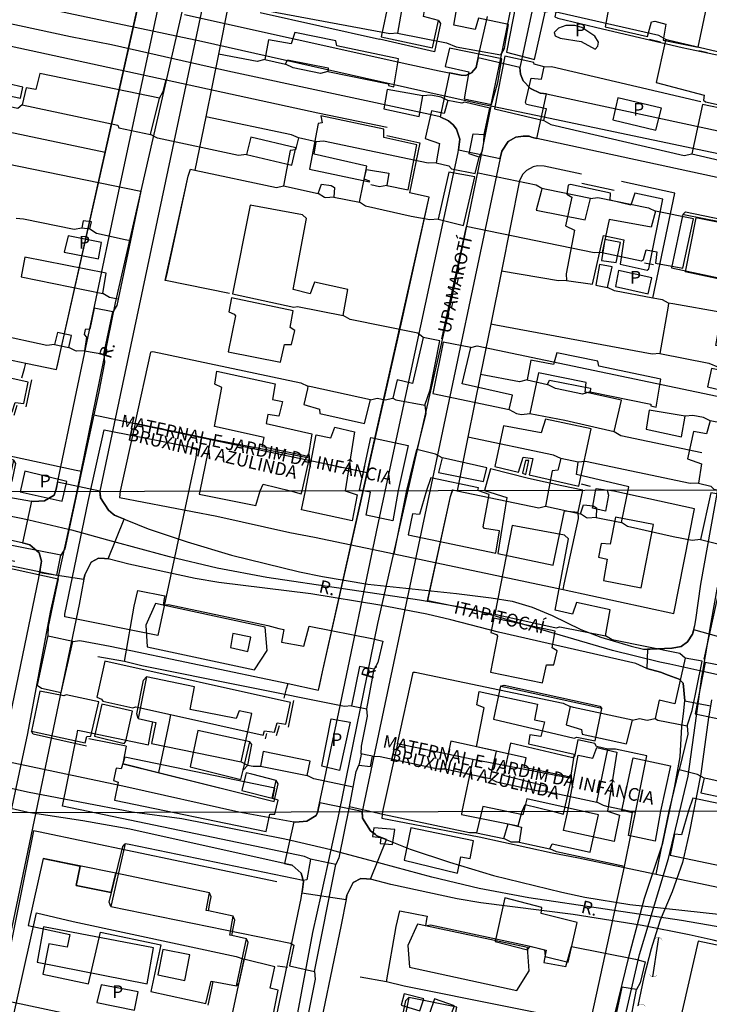
# Model space of a CAD drawing. Extents: x 177345 to 355708, y 1670008 to 3341725.
# Drawn here: x 354413 to 354549, y 3339959 to 3340152 of the extents above; entities that cross this region are included whole.
import ezdxf
from ezdxf.enums import TextEntityAlignment as Align

# ---------------------------------------------------------------- set-up
doc = ezdxf.new("R2010")
doc.units = 0
doc.header["$LTSCALE"] = 5
doc.header["$MEASUREMENT"] = 0
doc.linetypes.add('DASHED2', pattern=[0.375, 0.25, -0.125])
doc.layers.get('0').update_dxf_attribs({"linetype": 'CONTINUOUS'})
for name, color, linetype in [('T-ALINH-PROJ-C', 6, 'CONTINUOUS'), ('T-MFIO-EXI', 7, 'DASHED2'), ('V-BUEIRO', 5, 'CONTINUOUS'), ('V-CRUZAMENTO', 1, 'CONTINUOUS'), ('V-EDIFICACAO', 7, 'CONTINUOUS'), ('V-EDIFICACAO_IDENTIFICADA', 210, 'CONTINUOUS'), ('V-EIXO_DE_LOGRADOURO', 3, 'CONTINUOUS'), ('V-LOTE', 1, 'CONTINUOUS'), ('V-NOME_DOS_LOGRADOUROS', 7, 'CONTINUOUS'), ('V-QUADRA', 21, 'CONTINUOUS'), ('V-TESTADA', 5, 'CONTINUOUS'), ('V-VALETA', 173, 'CONTINUOUS'), ('X-LIMITE_1000', 7, 'CONTINUOUS')]:
    doc.layers.add(name, color=color, linetype=linetype)

# ---------------------------------------------------------------- blocks, each defined once
blk = doc.blocks.new('305')
at = {"color": 0, "linetype": 'ByBlock', "lineweight": -2, "const_width": 0.05}
blk.add_lwpolyline([(0.73, 0.39, 0.60863), (-0.73, 0.38)], format="xyb", dxfattribs=at)
blk = doc.blocks.new('872FIIIP_img_geo')
at = {"layer": 'V-CRUZAMENTO'}
for points in [[(177120.14, 1669978.04), (177118.94, 1669978.15), (177118.88, 1669978.18), (177116.97, 1669979.07), (177115.58, 1669980.58), (177115.03, 1669981.86), (177114.91, 1669983.22), (177106.74, 1669985.06), (177106.32, 1669983.21), (177105.44, 1669982.17), (177104.32, 1669981.64), (177103.37, 1669981.67), (177101.09, 1669982.14), (177099.3, 1669973.53), (177100.91, 1669972.75), (177101.82, 1669971.94), (177102.45, 1669971.12), (177103.11, 1669969.15), (177102.86, 1669967.08), (177111.05, 1669965.35), (177111.06, 1669965.4), (177111.35, 1669966.79), (177112.63, 1669968.67), (177114.12, 1669969.52), (177115.52, 1669969.76), (177116.71, 1669969.71), (177117.16, 1669969.56), (177117.66, 1669969.39), (177118.25, 1669969.26)], [(177088.73, 1669831.98), (177086.85, 1669832.74), (177086.58, 1669832.96), (177085.64, 1669833.73), (177084.07, 1669836.19), (177083.99, 1669837.46), (177075.68, 1669839.21), (177075.39, 1669837.85), (177075.3, 1669837.44), (177074.98, 1669836.68), (177073.14, 1669835.58), (177070.91, 1669835.42), (177070.58, 1669835.48), (177068.78, 1669827.32), (177069.32, 1669827.2), (177070.25, 1669826.99), (177072.04, 1669825.41), (177072.51, 1669823.77), (177072.28, 1669822.2), (177072.18, 1669821.55), (177080.84, 1669820.25), (177080.99, 1669821.08), (177082.26, 1669823.56), (177083.72, 1669824.37), (177084.85, 1669824.29), (177085.61, 1669824.24)]]:
    blk.add_lwpolyline(points, close=True, dxfattribs=at)
blk.add_lwpolyline([(177206.46, 1669808.61), (177200.35, 1669810.34), (177200.1, 1669809.45), (177199.11, 1669807.96), (177197.92, 1669807.06), (177196.14, 1669806.71), (177196.09, 1669806.7), (177191.82, 1669806.5), (177191.28, 1669806.51), (177191.19, 1669802.71), (177193.87, 1669802.01), (177195.36, 1669801.46), (177197.49, 1669800.66), (177198.27, 1669799.85), (177198.62, 1669796.4), (177203.66, 1669795.46)], dxfattribs=at)
at = {"layer": 'V-EDIFICACAO'}
for points in [[(177134.43, 1670000.68), (177134.33, 1670000.23), (177133.33, 1669995.48), (177132.41, 1669995.39), (177131.61, 1669991.13), (177139.92, 1669989.25), (177140.67, 1669992.12), (177141.34, 1669992.28), (177143.5, 1669991.66), (177142.98, 1669988.57), (177149.86, 1669987.14), (177151.91, 1669997.11), (177148.28, 1669997.91), (177147.07, 1669996.35), (177140.93, 1669997.67), (177140.21, 1669999.53), (177135.11, 1670000.54), (177134.43, 1670000.68)], [(177089.24, 1669996.24), (177087.7, 1669989.19), (177097.8, 1669987.07), (177098.95, 1669992.39), (177096.04, 1669993.15), (177096.29, 1669994.71), (177089.24, 1669996.24)], [(177020.85, 1669982.01), (177020.03, 1669978.91), (177018.12, 1669979.19), (177017.35, 1669975.9), (177036.09, 1669971.9), (177036.33, 1669971.4), (177042.51, 1669970.09), (177044.25, 1669977.15), (177020.85, 1669982.01)], [(177014.7, 1669979.97), (177014.22, 1669977.74), (177017, 1669977.19), (177017.5, 1669979.35), (177014.7, 1669979.97)], [(177075.92, 1669973.72), (177076.17, 1669972.37), (177075.39, 1669972.25), (177073.68, 1669963.3), (177085.42, 1669960.78), (177085.48, 1669960.93), (177084.4, 1669961.29), (177084.86, 1669963.23), (177089.2, 1669962.52), (177088.85, 1669960.05), (177093.03, 1669959.21), (177094.68, 1669968.06), (177088.24, 1669969.48), (177088.26, 1669971.13), (177075.92, 1669973.72)], [(177062.19, 1669969.53), (177061.31, 1669966.12), (177070.21, 1669964.07), (177071.02, 1669967.47), (177062.19, 1669969.53)], [(177124.85, 1669960.29), (177124.35, 1669960.13), (177124.13, 1669958.39), (177125.08, 1669957.78), (177123.87, 1669952.17), (177125.63, 1669951.36), (177124, 1669942.81), (177124.01, 1669941.49), (177129.14, 1669940.75), (177131.31, 1669950.31), (177135.28, 1669949.41), (177134.56, 1669944.66), (177139.87, 1669943.5), (177140.15, 1669943.75), (177142.9, 1669957.38), (177137.41, 1669958.59), (177136.62, 1669956.24), (177132.58, 1669957.19), (177132.66, 1669958.55), (177124.85, 1669960.29)], [(177146.84, 1669954.4), (177146.79, 1669954.14), (177144.63, 1669943.95), (177155.04, 1669941.74), (177157.39, 1669952.29), (177147.36, 1669954.3), (177146.84, 1669954.4)], [(177029.33, 1669953.18), (177029.05, 1669951.8), (177030.65, 1669951.61), (177030.94, 1669952.96), (177029.33, 1669953.18)], [(177032.89, 1669948.93), (177026.38, 1669950.24), (177025.6, 1669947.02), (177032.29, 1669945.71), (177032.89, 1669948.93)], [(177131.56, 1669949.5), (177130.91, 1669945.39), (177133.78, 1669944.98), (177134.61, 1669948.93), (177131.56, 1669949.5)], [(177017.9, 1669946.02), (177017.13, 1669942.19), (177033.18, 1669938.96), (177033.84, 1669942.89), (177017.9, 1669946.02)], [(177130.53, 1669944.61), (177129.76, 1669940.59), (177132.09, 1669940.11), (177132.98, 1669944.17), (177130.53, 1669944.61)], [(177134.2, 1669943.45), (177133.67, 1669940.27), (177140.07, 1669938.86), (177140.74, 1669941.98), (177134.2, 1669943.45)], [(177144.06, 1669937.03), (177143.96, 1669936.48), (177142.3, 1669927.18), (177151.91, 1669925.26), (177153.82, 1669924.5), (177162.58, 1669922.92), (177163.27, 1669924.19), (177164.04, 1669928.88), (177158.17, 1669930.1), (177157.54, 1669927.9), (177153.31, 1669928.76), (177154.48, 1669935.2), (177144.86, 1669936.89), (177144.06, 1669937.03)], [(177031.49, 1669936.07), (177030.65, 1669931.93), (177029.73, 1669931.91), (177029.51, 1669930.87), (177029.98, 1669930.4), (177029.57, 1669927.67), (177033.37, 1669927.04), (177035.1, 1669935.37), (177031.49, 1669936.07)], [(177024.28, 1669931.32), (177023.72, 1669928.95), (177026.51, 1669928.36), (177027.04, 1669930.7), (177024.28, 1669931.32)], [(177165.46, 1669932.75), (177163.67, 1669923.45), (177169.15, 1669922.01), (177171.21, 1669931.28), (177165.46, 1669932.75)], [(177130.4, 1669924.7), (177130.18, 1669925.68), (177122.15, 1669927.28), (177121.49, 1669925.05), (177117.04, 1669925.88), (177116.32, 1669922.01), (177120.32, 1669921.08), (177120.74, 1669921.93), (177128.72, 1669920.4), (177128.67, 1669919.64), (177140.55, 1669917.26), (177140.55, 1669916.92), (177141.61, 1669916.68), (177142.51, 1669922.16), (177130.4, 1669924.7)], [(177178.44, 1669928.24), (177177.06, 1669928.65), (177175.26, 1669928.65), (177173.84, 1669928.14), (177173, 1669927.32), (177173.21, 1669926.65), (177174.2, 1669926.21), (177178.27, 1669925.52), (177181.03, 1669924), (177181.59, 1669924.61), (177181.66, 1669925.4), (177180.99, 1669926.6), (177178.44, 1669928.24)], [(177194.87, 1669925.9), (177194.77, 1669925.47), (177192.98, 1669917.47), (177202.43, 1669915), (177202.28, 1669914.01), (177202.66, 1669913.69), (177209.81, 1669912.12), (177211.99, 1669921.9), (177195.52, 1669925.75), (177194.87, 1669925.9)], [(177152.48, 1669924.21), (177151.67, 1669920.64), (177156.3, 1669919.57), (177155.39, 1669914.27), (177160.75, 1669913.21), (177161.99, 1669917.5), (177162.75, 1669922.12), (177152.48, 1669924.21)], [(177169, 1669921.43), (177163.32, 1669922.66), (177161.3, 1669912.32), (177171.01, 1669910.08), (177171.51, 1669912.37), (177167.57, 1669913.21), (177167.38, 1669913.58), (177168.47, 1669918.38), (177170.49, 1669918.17), (177171.05, 1669920.55), (177169.06, 1669921.11), (177169, 1669921.43)], [(177140.25, 1669916.1), (177139.64, 1669912.35), (177146.57, 1669910.84), (177147.27, 1669914.9), (177140.25, 1669916.1)], [(177154.88, 1669913.47), (177152.19, 1669913.97), (177151.47, 1669911.42), (177148.96, 1669911.92), (177147.74, 1669906.53), (177150.51, 1669905.58), (177149.88, 1669901.79), (177152.35, 1669901.21), (177152.9, 1669900.61), (177157.52, 1669899.71), (177158.28, 1669902.86), (177156.33, 1669903.52), (177157.11, 1669907.43), (177159.31, 1669907.34), (177160.39, 1669912.49), (177155.4, 1669913.65), (177154.88, 1669913.47)], [(177185.5, 1669914.52), (177184.48, 1669910.16), (177192.93, 1669908.17), (177194.06, 1669912.47), (177185.5, 1669914.52)], [(177202.05, 1669913.16), (177199.97, 1669903.53), (177209.87, 1669901.22), (177212.15, 1669911.12), (177202.05, 1669913.16)], [(177125.99, 1669903.47), (177126.33, 1669905.87), (177122.92, 1669906.64), (177122.33, 1669904.32), (177121.25, 1669904.21), (177119.95, 1669897.29), (177126.77, 1669895.75), (177127.4, 1669897.56), (177129.27, 1669897.34), (177129.94, 1669896.94), (177129.85, 1669895.05), (177134.83, 1669894.05), (177136.28, 1669901.09), (177125.99, 1669903.47)], [(177017.86, 1669904.16), (177016.94, 1669900.11), (177025.22, 1669898.26), (177026.14, 1669902.08), (177017.86, 1669904.16)], [(177152.34, 1669899.92), (177150.3, 1669890.72), (177155.24, 1669889.48), (177157.45, 1669899.05), (177152.34, 1669899.92)], [(177170.59, 1669896.73), (177170.44, 1669896.16), (177169.46, 1669892.49), (177179.05, 1669890.6), (177180.1, 1669894.79), (177171.48, 1669896.55), (177170.59, 1669896.73)], [(177113.41, 1669893.48), (177109.99, 1669876.11), (177121.99, 1669873.48), (177122.71, 1669873.63), (177131.67, 1669871.88), (177132.59, 1669876.99), (177126, 1669878.41), (177125.21, 1669876.14), (177121.83, 1669876.94), (177124.44, 1669890.86), (177123.66, 1669891.61), (177113.41, 1669893.48)], [(177012.62, 1669890.08), (177012.67, 1669891.45), (177010.15, 1669891.82), (177009.26, 1669886.82), (177024.16, 1669883.75), (177024.92, 1669887.68), (177012.62, 1669890.08)], [(177183.76, 1669890.68), (177182.39, 1669884.2), (177190.11, 1669882.6), (177190.53, 1669882.81), (177191.06, 1669884.74), (177193.12, 1669884.32), (177192.84, 1669882.12), (177198.2, 1669881.16), (177200.34, 1669890.82), (177192.88, 1669892.31), (177192.03, 1669889.19), (177183.76, 1669890.68)], [(177109.77, 1669875.33), (177109.22, 1669872.56), (177110.3, 1669872.16), (177110.52, 1669871.79), (177109.13, 1669864.76), (177119.35, 1669862.71), (177120.13, 1669866.21), (177121.55, 1669866.22), (177122.2, 1669868.93), (177121.25, 1669869.53), (177121.82, 1669872.8), (177109.77, 1669875.33)], [(177022.38, 1669871.84), (177022.35, 1669871.69), (177020.3, 1669862.22), (177021.17, 1669861.61), (177025.02, 1669860.78), (177027.29, 1669870.78), (177023.07, 1669871.69), (177022.38, 1669871.84)], [(177058.66, 1669872.36), (177058.17, 1669869.62), (177061.57, 1669868.84), (177062.19, 1669871.61), (177058.66, 1669872.36)], [(177145.25, 1669858.58), (177142.23, 1669859.26), (177141.4, 1669855.7), (177141.96, 1669855.35), (177147.66, 1669854.28), (177148.69, 1669857.28), (177150.61, 1669866.91), (177147.31, 1669867.54), (177145.25, 1669858.58)], [(177046.45, 1669856.47), (177064.56, 1669852.43), (177064.88, 1669853.26), (177066.79, 1669852.99), (177067.35, 1669854.82), (177069.06, 1669854.61), (177069.94, 1669858.84), (177033.58, 1669866.91), (177031.96, 1669859.88), (177032.92, 1669859.49), (177033.16, 1669859.09), (177039.04, 1669857.78), (177039.64, 1669857.99)], [(177151.22, 1669866.64), (177149.24, 1669856.61), (177164.17, 1669853.49), (177164.81, 1669856.29), (177154.99, 1669858.49), (177156.65, 1669865.6), (177151.22, 1669866.64)], [(177020.84, 1669861.07), (177019.18, 1669853.21), (177029.69, 1669850.91), (177030.05, 1669852.14), (177030.8, 1669852.24), (177032.41, 1669858.95), (177026.01, 1669860.33), (177025.55, 1669860.11), (177020.84, 1669861.07)], [(177115.76, 1669846.12), (177116.15, 1669847.97), (177106.43, 1669850.15), (177107.88, 1669857.79), (177106.47, 1669858.39), (177106.91, 1669860.97), (177118.35, 1669858.52), (177117.79, 1669855.44), (177119.73, 1669855.02), (177119.03, 1669852.15), (177116.87, 1669852.48), (177116.59, 1669850.73), (177125.54, 1669848.71), (177124.8, 1669844.24), (177115.76, 1669846.12)], [(177169.9, 1669860.65), (177168.22, 1669852.66), (177175.07, 1669851.4), (177184.73, 1669849.12), (177186.18, 1669855.3), (177179.06, 1669856.88), (177179.27, 1669858.76), (177169.9, 1669860.65)], [(177032.96, 1669858.52), (177031.52, 1669852.21), (177037.37, 1669850.8), (177037.69, 1669851.25), (177038.97, 1669857.16), (177032.96, 1669858.52)], [(177124.75, 1669858.02), (177124.63, 1669857.49), (177123.97, 1669854.45), (177126.99, 1669853.54), (177127.1, 1669852.66), (177135.83, 1669850.74), (177136.98, 1669855.37), (177125.38, 1669857.88), (177124.75, 1669858.02)], [(177060.66, 1669845.55), (177062, 1669851.13), (177051.77, 1669853.35), (177050.27, 1669846.26), (177060.24, 1669843.77)], [(177132.06, 1669837.56), (177134.42, 1669836.75), (177133.4, 1669831.64), (177123.46, 1669833.79), (177124.28, 1669837.54), (177126.33, 1669848.49), (177129.23, 1669847.94), (177130.01, 1669850), (177133.9, 1669849.11), (177132.06, 1669837.56)], [(177163.09, 1669850.28), (177161.36, 1669842.3), (177166.01, 1669841.21), (177166.93, 1669844.11), (177168.8, 1669843.87), (177168.1, 1669840.69), (177177.83, 1669838.45), (177180.25, 1669849.68), (177171.32, 1669851.57), (177170.47, 1669848.89), (177163.09, 1669850.28)], [(177134.88, 1669837.65), (177137.08, 1669848.01), (177144.41, 1669846.43), (177142.44, 1669837.58), (177141.4, 1669831.68), (177136.18, 1669832.77), (177137, 1669837.26), (177136.67, 1669837.31), (177134.88, 1669837.65)], [(177061.24, 1669845.06), (177061.11, 1669844.55), (177060.41, 1669841.57), (177066.38, 1669840.12), (177067.12, 1669843.56), (177062.36, 1669844.81), (177061.24, 1669845.06)], [(177151.03, 1669844.01), (177150.9, 1669843.46), (177150.36, 1669841.11), (177159.15, 1669839.33), (177159.79, 1669842.03), (177151.73, 1669843.85), (177151.03, 1669844.01)], [(177167.36, 1669843.5), (177166.8, 1669841.02), (177167.44, 1669840.75), (177168.03, 1669843.46), (177167.36, 1669843.5)], [(177159.38, 1669837.61), (177163.71, 1669836.22), (177161.93, 1669825.28), (177172.81, 1669822.96), (177175.06, 1669833.63), (177177.73, 1669833.38), (177178.59, 1669837.65), (177174.5, 1669838.49), (177167.95, 1669839.94), (177160.53, 1669841.87), (177159.38, 1669837.61)], [(177158.05, 1669837.61), (177158.16, 1669838.14), (177148.82, 1669840.08), (177147.98, 1669837.59), (177146.61, 1669832.91), (177145.22, 1669833.03), (177144.37, 1669828.93), (177161.54, 1669825.33), (177162.26, 1669829.72), (177159.34, 1669830.17), (177159.12, 1669830.45), (177160.27, 1669836.8), (177159.36, 1669837.12), (177158.05, 1669837.61)], [(177183.4, 1669837.68), (177183.68, 1669836.66), (177183.06, 1669833.58), (177180.53, 1669834.17), (177181.11, 1669837.47), (177181.23, 1669838.01), (177182.7, 1669837.79), (177183.4, 1669837.68)], [(177185.01, 1669832.37), (177183.99, 1669827.12), (177182.22, 1669827.19), (177181.71, 1669824.52), (177183.41, 1669824.15), (177182.65, 1669819.98), (177190.04, 1669818.53), (177192.49, 1669830.95), (177185.01, 1669832.37)], [(177021.47, 1669828.28), (177018.51, 1669815.16), (177026.69, 1669813.38), (177026.17, 1669810.94), (177022.61, 1669811.56), (177021.4, 1669805.61), (177030.37, 1669803.75), (177032.72, 1669813.87), (177044.55, 1669811.35), (177042.6, 1669802.22), (177053.38, 1669799.86), (177054.43, 1669804.26), (177054.81, 1669804.19), (177059.34, 1669803.37), (177061.31, 1669812.52), (177058.44, 1669813.19), (177058.05, 1669813.28), (177058.73, 1669816.98), (177053.85, 1669818.02), (177053.45, 1669818.11), (177054.05, 1669821.55), (177035.71, 1669825.38)], [(177028.7, 1669826.78), (177027.94, 1669822.98), (177034.78, 1669821.63), (177034.81, 1669821.62), (177035.71, 1669825.38), (177034.78, 1669821.63), (177034.77, 1669821.6), (177027.94, 1669822.98), (177028.73, 1669826.77), (177028.7, 1669826.78), (177028.7, 1669826.79), (177021.47, 1669828.28)], [(177096.4, 1669815.11), (177094.85, 1669815.45), (177092.95, 1669811.21), (177093.25, 1669807), (177114.3, 1669802.46), (177116.73, 1669806.25), (177116.39, 1669810.83)], [(177032.83, 1669803.56), (177032.01, 1669800.06), (177039.35, 1669798.55), (177040.07, 1669802.14), (177032.83, 1669803.56)], [(177134.86, 1669803.11), (177133.28, 1669795.43), (177136.27, 1669794.82), (177137.75, 1669802.63), (177134.86, 1669803.11)], [(177094.34, 1669792.28), (177094.94, 1669792.14), (177094.11, 1669788.08), (177111.67, 1669784.44), (177113.75, 1669793.95), (177111.24, 1669794.43), (177110.66, 1669792.95), (177101.69, 1669794.73), (177102.52, 1669799.14), (177093.13, 1669801.08), (177091.5, 1669792.93)], [(177162.48, 1669799.25), (177162.36, 1669798.71), (177161.1, 1669792.79), (177176.95, 1669789.07), (177177.42, 1669789.32), (177181.06, 1669788.57), (177182.35, 1669794.89), (177163.21, 1669799.09), (177162.48, 1669799.25)], [(177127.47, 1669783.58), (177129.33, 1669792.87), (177133.03, 1669792.21), (177130.92, 1669782.78), (177127.47, 1669783.58)], [(177152.76, 1669788.51), (177151.59, 1669783.08), (177160.46, 1669781.19), (177161.71, 1669786.57), (177152.76, 1669788.51)], [(177164.44, 1669788.12), (177163.08, 1669781.86), (177171.47, 1669779.71), (177171.32, 1669778.71), (177181.39, 1669776.54), (177183.54, 1669786.96), (177181.3, 1669787.49), (177181, 1669788.08), (177177.67, 1669788.76), (177176.96, 1669785.49), (177176.67, 1669785.27), (177164.44, 1669788.12)], [(177115.94, 1669786.46), (177115.47, 1669783.61), (177124.61, 1669781.79), (177125.2, 1669784.56), (177115.94, 1669786.46)], [(177088.86, 1669785.35), (177088.11, 1669783.1), (177087.16, 1669783.25), (177086.67, 1669780.81), (177087.54, 1669780.47), (177086.84, 1669776.96), (177116.53, 1669770.84), (177117.25, 1669774.24), (177118.25, 1669774.2), (177118.9, 1669776.96), (177117.88, 1669777.31), (177118.25, 1669779.28), (177088.86, 1669785.35)], [(177135.2, 1669786.01), (177135.1, 1669785.54), (177134.73, 1669783.8), (177136.99, 1669783.57), (177137.41, 1669785.54), (177136.03, 1669785.83), (177135.2, 1669786.01)], [(177167.62, 1669777.21), (177166.83, 1669774.11), (177159, 1669775.72), (177157.8, 1669770.57), (177163.16, 1669769.42), (177164.01, 1669772.3), (177166.61, 1669771.64), (177166.17, 1669768.73), (177172.14, 1669767.41), (177172.64, 1669768.38), (177180.04, 1669766.77), (177181.69, 1669774.11), (177167.62, 1669777.21)], [(177137.66, 1669771.53), (177137.43, 1669769.82), (177139, 1669769.62), (177138.93, 1669768.48), (177141.33, 1669768.3), (177141.76, 1669771.18), (177137.66, 1669771.53)], [(177144.88, 1669771.55), (177143.6, 1669765.18), (177154.06, 1669762.68), (177154.73, 1669765.86), (177156.51, 1669765.55), (177157.19, 1669768.97), (177144.88, 1669771.55)], [(177088.94, 1669768.43), (177088.82, 1669767.89), (177086.13, 1669756.14), (177121.3, 1669748.94), (177121.97, 1669748.58), (177121.1, 1669744.52), (177126.05, 1669743.41), (177130.2, 1669764.33), (177125.28, 1669765.4), (177124.53, 1669761.38), (177123.83, 1669761.23), (177089.68, 1669768.28), (177088.94, 1669768.43)], [(177163.31, 1669757.8), (177161.42, 1669749.26), (177167.78, 1669747.67), (177168.3, 1669748.36), (177171.08, 1669747.66), (177171.23, 1669746.35), (177175.77, 1669745.24), (177177.52, 1669752.98), (177170.45, 1669754.79), (177170.59, 1669755.92), (177163.31, 1669757.8)], [(177143.6, 1669739.04), (177143, 1669736.81), (177146.68, 1669735.7), (177147.43, 1669738.05), (177143.6, 1669739.04)], [(177149.53, 1669738.04), (177148.6, 1669735.2), (177152.35, 1669733.86), (177153.47, 1669736.68), (177149.53, 1669738.04)]]:
    blk.add_lwpolyline(points, close=True, dxfattribs=at)
at = {"layer": 'V-EDIFICACAO_IDENTIFICADA'}
for points in [[(177114.54, 1669834.69), (177115.36, 1669837.52), (177115.36, 1669837.52), (177115.96, 1669838.85), (177121.31, 1669837.54), (177121.31, 1669837.54), (177123.42, 1669836.93), (177123.6, 1669837.55), (177123.6, 1669837.55), (177125.02, 1669843.93), (177105.68, 1669847.65), (177105.68, 1669847.65), (177103.55, 1669837.5), (177103.55, 1669837.5), (177103.43, 1669836.88), (177114.54, 1669834.69)], [(177093.24, 1669741.01), (177094.45, 1669748.04), (177072.93, 1669752.14), (177071.67, 1669745.24), (177093.24, 1669741.01)], [(177100.6, 1669741.67), (177101.63, 1669746.64), (177096.31, 1669747.72), (177095.34, 1669742.73), (177095.34, 1669742.73), (177100.6, 1669741.67)], [(177107.98, 1669725.26), (177115.79, 1669723.93), (177118.92, 1669739.75), (177117.36, 1669740.11), (177118.27, 1669744.33), (177112.16, 1669745.79), (177109.11, 1669731.5), (177107.98, 1669725.26)]]:
    blk.add_lwpolyline(points, close=True, dxfattribs=at)
at = {"layer": 'V-EIXO_DE_LOGRADOURO'}
for points in [[(177109.23, 1669975.59), (177111.16, 1669985.02), (177124.4, 1670049.86), (177133.08, 1670086.91), (177138.5, 1670112.93), (177140.4, 1670122.07)], [(177109.23, 1669975.59), (177107.28, 1669976), (177098.13, 1669978.05), (177052.49, 1669988.3), (176993.29, 1670000.81), (176984.26, 1670002.72)], [(177109.23, 1669975.59), (177107.3, 1669966.17), (177101.71, 1669938.78), (177086.98, 1669874.33), (177079.48, 1669837.47), (177079.41, 1669837.17), (177077.82, 1669829.96)], [(177233.23, 1669948.91), (177225.44, 1669950.59), (177219.68, 1669951.83), (177164, 1669964.13), (177118, 1669973.76), (177109.23, 1669975.59)], [(177202.15, 1669802.14), (177203.8, 1669811.74), (177204.93, 1669818.28), (177209.29, 1669837.72), (177230.65, 1669936.72), (177231.7, 1669941.67), (177233.23, 1669948.91)], [(177077.82, 1669829.96), (177070.02, 1669831.78), (177068.54, 1669832.13), (177048.62, 1669836.02), (177038.91, 1669837.38), (177018.41, 1669841.25), (176974.37, 1669851.14), (176962.44, 1669853.7), (176953.12, 1669855.7)], [(177077.82, 1669829.96), (177075.93, 1669821.37), (177074.25, 1669813.78), (177069.8, 1669790.03), (177059.52, 1669742.37), (177054.03, 1669718.54), (177047.58, 1669694.88), (177034.16, 1669647.55), (177029.14, 1669628.58), (177027.88, 1669623.8), (177027.13, 1669621.42), (177026.81, 1669620.42)], [(177202.15, 1669802.14), (177195.67, 1669803.56), (177193.71, 1669803.99), (177184.42, 1669806.27), (177156.78, 1669814.38), (177146.58, 1669816.15), (177116.67, 1669820.59), (177106.95, 1669822.41), (177097.62, 1669824.61), (177085.56, 1669827.88), (177078.44, 1669829.81), (177077.82, 1669829.96)], [(177174.24, 1669661.13), (177175.38, 1669670.93), (177175.61, 1669672.2), (177177.38, 1669681.84), (177182.09, 1669704.33), (177185.05, 1669726.39), (177189.76, 1669746.76), (177195.43, 1669765.53), (177199.27, 1669781.68), (177200.91, 1669793.47), (177201.97, 1669801.12), (177202.15, 1669802.14)], [(177325.39, 1669775.29), (177321.29, 1669776.97), (177319.41, 1669777.39), (177304.11, 1669780.78), (177284.79, 1669784.09), (177277.07, 1669785.57), (177268, 1669787.94), (177258.76, 1669789.97), (177249.91, 1669792.21), (177231.38, 1669795.75), (177211.35, 1669800.13), (177202.15, 1669802.14)]]:
    blk.add_lwpolyline(points, dxfattribs=at)
at = {"layer": 'V-LOTE'}
for points in [[(177124.13, 1670004.29), (177123.72, 1670002.32), (177121.78, 1669993.09), (177122.33, 1669992.83), (177131.12, 1669990.78)], [(177064.01, 1669993.93), (177087.41, 1669988.75)], [(176991.68, 1669992.46), (177045.59, 1669980.76)], [(177140.32, 1669988.73), (177142.45, 1669988.22)], [(177151.69, 1669986.05), (177150, 1669986.45)], [(177044.25, 1669977.15), (177045.02, 1669978.51), (177045.59, 1669980.76)], [(177045.59, 1669980.76), (177075.32, 1669974.31)], [(177017.35, 1669975.9), (177016.48, 1669975.15), (177013.36, 1669975.83), (177011.84, 1669976.81)], [(177061.31, 1669966.12), (177059.78, 1669965.93), (177043.9, 1669969.33), (177042.51, 1669970.09)], [(177002.01, 1669966.56), (177003.59, 1669966.53), (177040.6, 1669958.96), (177038.57, 1669949.3)], [(177126.98, 1669962.31), (177119.66, 1669963.89), (177118.33, 1669963.9), (177117.5, 1669963.74), (177116.2, 1669963.01), (177115.51, 1669962.32), (177114.86, 1669961.04), (177111.29, 1669943.33)], [(177088.85, 1669960.05), (177087.41, 1669959.83), (177085.67, 1669960.22)], [(177140.97, 1669938.04), (177145.26, 1669958.58), (177134.79, 1669960.88)], [(177097.1, 1669957.82), (177093.29, 1669958.67)], [(177085, 1669903.85), (177097.1, 1669957.82)], [(177016.16, 1669953.66), (177017.59, 1669953.55), (177027.52, 1669951.53), (177029.05, 1669951.8)], [(177030.65, 1669951.61), (177031.9, 1669950.75), (177037.57, 1669949.52), (177038.57, 1669949.3)], [(177038.57, 1669949.3), (177036.16, 1669937.82)], [(177111.29, 1669943.33), (177109.19, 1669932.91)], [(177124.01, 1669941.49), (177122.46, 1669941.39), (177111.29, 1669943.33)], [(177036.16, 1669937.82), (177035.16, 1669938.02), (177034.46, 1669938.15), (177033.18, 1669938.96)], [(177140.97, 1669938.04), (177133.44, 1669939.48), (177132.09, 1669940.11)], [(177036.16, 1669937.82), (177035.91, 1669936.61), (177035.1, 1669935.37)], [(177144.06, 1669937.03), (177142.86, 1669937.67), (177140.97, 1669938.04)], [(177109.19, 1669932.91), (177107.2, 1669923.05)], [(177142.3, 1669927.18), (177140.81, 1669927.03), (177110.19, 1669932.72), (177109.19, 1669932.91)], [(177194.87, 1669925.9), (177193.52, 1669926.7), (177172.52, 1669931.48), (177171.21, 1669931.28)], [(177023.72, 1669928.95), (177022.21, 1669928.76), (177012.51, 1669930.81)], [(177029.57, 1669927.67), (177028, 1669927.64), (177027.8, 1669927.7), (177026.51, 1669928.36)], [(177033.37, 1669927.04), (177033.5, 1669925.43), (177032.36, 1669919.66), (177031.38, 1669915.15)], [(177107.2, 1669923.05), (177104.72, 1669910.78)], [(177116.32, 1669922.01), (177114.8, 1669921.64), (177107.2, 1669923.05)], [(177128.67, 1669919.64), (177127.19, 1669919.23), (177121.88, 1669920.34), (177120.32, 1669921.08)], [(177171.05, 1669920.55), (177172.5, 1669920.66), (177201.74, 1669913.81)], [(177031.38, 1669915.15), (177028.97, 1669904.06)], [(177031.38, 1669915.15), (177085, 1669903.85)], [(177152.19, 1669913.97), (177150.86, 1669914.64), (177148.8, 1669915.03), (177147.27, 1669914.9)], [(177033.43, 1669912.26), (177051.57, 1669908.61), (177051.37, 1669906.82), (177043.93, 1669871.94), (177025.71, 1669875.6), (177025.69, 1669876.13), (177030.3, 1669898.18), (177033.43, 1669912.26)], [(177104.72, 1669910.78), (177102.61, 1669900.31)], [(177122.92, 1669906.64), (177121.52, 1669907.28), (177104.72, 1669910.78)], [(177171.01, 1669910.08), (177172.36, 1669909.29), (177198.46, 1669903.21), (177199.97, 1669903.53)], [(177028.97, 1669904.06), (177027.92, 1669904.28), (177014.92, 1669907.07), (177013.35, 1669907.88)], [(177149.88, 1669901.79), (177148.28, 1669901.7), (177127.79, 1669906.01), (177126.33, 1669905.87)], [(177158.28, 1669902.86), (177158.93, 1669904.13), (177159.24, 1669905.79), (177159.31, 1669907.34)], [(177028.97, 1669904.06), (177025.7, 1669888.94), (177024.92, 1669887.68)], [(177076.25, 1669864.81), (177085, 1669903.85)], [(177085, 1669903.85), (177085.05, 1669903.84)], [(177101.3, 1669899.18), (177101.73, 1669900.5), (177101.75, 1669900.5)], [(177101.75, 1669900.5), (177102.61, 1669900.31)], [(177102.61, 1669900.31), (177118.59, 1669896.93), (177119.95, 1669897.29)], [(177096.85, 1669878.74), (177096.79, 1669878.75), (177101.3, 1669899.18)], [(177170.59, 1669896.73), (177169.48, 1669897.37), (177158.12, 1669899.72)], [(177129.85, 1669895.05), (177128.24, 1669894.91), (177127.96, 1669894.97), (177126.77, 1669895.75)], [(177180.1, 1669894.79), (177181.54, 1669894.96), (177191.52, 1669892.96), (177192.88, 1669892.31)], [(177150.3, 1669890.72), (177148.65, 1669890.58), (177144.95, 1669891.26), (177136.02, 1669893.28), (177134.83, 1669894.05)], [(177211.58, 1669888.85), (177200.75, 1669891.02)], [(177182.39, 1669884.2), (177180.86, 1669884.12), (177155.76, 1669889.29), (177150.94, 1669867.31)], [(177024.41, 1669883.05), (177022.48, 1669873.69), (177022.38, 1669871.84)], [(177192.48, 1669881.77), (177190.69, 1669882.11)], [(177209.15, 1669878.22), (177198.67, 1669880.41)], [(177109.39, 1669876.15), (177096.85, 1669878.74)], [(177147.31, 1669867.54), (177146.26, 1669868.4), (177133.02, 1669871.11), (177131.67, 1669871.88)], [(177027.29, 1669870.78), (177028.66, 1669870.96), (177034.62, 1669869.84), (177069.47, 1669862.53)], [(177156.65, 1669865.6), (177157.88, 1669865.93), (177204.93, 1669856.06)], [(177075.46, 1669861.27), (177076.25, 1669864.81)], [(177090.89, 1669850.73), (177093.98, 1669864.68), (177093.99, 1669864.74), (177094.37, 1669864.8), (177123.38, 1669858.7), (177124.75, 1669858.02)], [(177068.7, 1669859.66), (177069.19, 1669861.5), (177069.47, 1669862.53)], [(177069.47, 1669862.53), (177075.46, 1669861.27)], [(177046.45, 1669856.47), (177046.15, 1669855.02), (177044.06, 1669845.12)], [(177136.98, 1669855.37), (177138.32, 1669855.68), (177139.88, 1669855.34), (177141.4, 1669855.7)], [(177147.66, 1669854.28), (177147.82, 1669852.64), (177146.1, 1669845.64)], [(177164.17, 1669853.49), (177165.64, 1669852.68), (177166.62, 1669852.48), (177168.22, 1669852.66)], [(177037.76, 1669850.25), (177037.06, 1669846.86)], [(177090.89, 1669850.73), (177087.96, 1669837.47), (177087.83, 1669836.2), (177106.92, 1669832.55), (177121.21, 1669829.38), (177126.06, 1669828.48), (177141.62, 1669825.21)], [(177105.68, 1669847.65), (177090.89, 1669850.73)], [(177184.73, 1669849.12), (177186.08, 1669848.37), (177201.94, 1669845.06)], [(177037.06, 1669846.86), (177037.06, 1669846.85), (177059.99, 1669841.17)], [(177141.62, 1669825.21), (177144.13, 1669837.58), (177146.1, 1669845.64)], [(177151.03, 1669844.01), (177149.73, 1669844.71), (177146.1, 1669845.64)], [(177180.1, 1669838.4), (177178.34, 1669838.87)], [(177174.78, 1669818.23), (177196.44, 1669813.5), (177200.53, 1669833.98), (177184.7, 1669837.44), (177183.4, 1669837.68)], [(177067.29, 1669823.7), (177020.56, 1669833.51), (177019.58, 1669833.72), (177019.38, 1669832.72), (177014.72, 1669809.55), (177012.79, 1669800.75), (177030.37, 1669797.04), (177031.48, 1669796.52)], [(177174.78, 1669818.23), (177174.99, 1669819.24), (177177.75, 1669832.12), (177177.73, 1669833.38)], [(177141.62, 1669825.21), (177173.54, 1669818.5), (177174.78, 1669818.23)], [(177088.78, 1669804.12), (177090.68, 1669814.97), (177091.38, 1669818.03), (177096.71, 1669817), (177096.6, 1669816.43), (177096.4, 1669815.11)], [(177116.87, 1669811.13), (177119.04, 1669810.6), (177120.04, 1669810.35), (177119.85, 1669809.35), (177119.58, 1669807.92), (177123.93, 1669807.1), (177125.01, 1669811.05), (177137.59, 1669808.58), (177139.43, 1669808.06), (177138.46, 1669803.91), (177137.75, 1669802.63)], [(177088.78, 1669804.12), (177083.58, 1669805.02)], [(177133.28, 1669795.43), (177131.92, 1669795.32), (177092.22, 1669803.27), (177088.78, 1669804.12)], [(177135.2, 1669786.01), (177135.23, 1669787.54), (177136.4, 1669793.42), (177136.27, 1669794.82)], [(177125.28, 1669765.4), (177124.07, 1669765.94), (177076.67, 1669775.78), (177079.45, 1669789.65), (177079.65, 1669790.65), (177080.65, 1669790.44), (177093.53, 1669787.8)], [(177188.95, 1669774.57), (177191.18, 1669785.65), (177185.02, 1669786.97), (177183.54, 1669786.96)], [(177111.67, 1669784.44), (177112.87, 1669783.83), (177113.98, 1669783.59), (177115.47, 1669783.61)], [(177137.41, 1669785.54), (177138.88, 1669785.53), (177150.23, 1669783.11), (177151.59, 1669783.08)], [(177133.61, 1669779.49), (177134.2, 1669782.54), (177134.73, 1669783.8)], [(177133.61, 1669779.49), (177125.92, 1669781.14), (177124.61, 1669781.79)], [(177160.46, 1669781.19), (177161.72, 1669780.55), (177169.87, 1669778.77), (177171.32, 1669778.71)], [(177132.87, 1669775.65), (177133.61, 1669779.49)], [(177132.87, 1669775.65), (177132.83, 1669775.66), (177130.83, 1669765.63), (177130.2, 1669764.33)], [(177157.8, 1669770.57), (177156.38, 1669770.55), (177139.44, 1669774.12), (177132.87, 1669775.65)], [(177188.95, 1669774.57), (177183.3, 1669775.72), (177182.67, 1669775.9), (177181.39, 1669776.54)], [(177186.77, 1669763.94), (177187.2, 1669765.89), (177188.95, 1669774.57)], [(177166.17, 1669768.73), (177164.61, 1669768.75), (177164.55, 1669768.76), (177163.16, 1669769.42)], [(177186.77, 1669763.94), (177173.44, 1669766.85), (177172.14, 1669767.41)], [(177177.37, 1669720.8), (177177.52, 1669721.53), (177186.77, 1669763.94)], [(177061.59, 1669712.51), (177064.04, 1669721.57), (177071.56, 1669754.87), (177078.73, 1669753.2), (177110.69, 1669746.33), (177112.16, 1669745.79)], [(177243.71, 1669740.77), (177242.61, 1669740.6), (177201.23, 1669749.32), (177196.27, 1669727.74)], [(177118.77, 1669744.53), (177120.74, 1669744.24)], [(177126.05, 1669743.41), (177126.18, 1669741.88), (177124.78, 1669735.06), (177124.84, 1669733.63)]]:
    blk.add_lwpolyline(points, dxfattribs=at)
at = {"layer": 'V-QUADRA'}
for points in [[(177049.18, 1669993.57), (177093.33, 1669983.75), (177099.08, 1669982.56), (177099.08, 1669982.56), (177103.37, 1669981.67), (177104.32, 1669981.64), (177105.44, 1669982.17), (177106.32, 1669983.21), (177106.89, 1669985.74), (177106.89, 1669985.74), (177108.55, 1669993.17)], [(177132.89, 1670066.84), (177115.15, 1669984.34), (177115.15, 1669984.34), (177114.91, 1669983.22), (177115.03, 1669981.86), (177115.58, 1669980.58), (177116.97, 1669979.07), (177118.88, 1669978.18), (177118.88, 1669978.18), (177118.94, 1669978.15), (177120.14, 1669978.04), (177211.05, 1669958.44)], [(177005.11, 1669849.21), (177037.69, 1669842.38), (177059.81, 1669837.41), (177059.81, 1669837.41), (177070.58, 1669835.48), (177070.58, 1669835.48), (177070.91, 1669835.42), (177073.14, 1669835.58), (177074.98, 1669836.68), (177075.3, 1669837.44), (177075.3, 1669837.44), (177075.39, 1669837.85), (177075.39, 1669837.85), (177079.41, 1669856.93), (177087.09, 1669893.49), (177102.79, 1669966.53), (177102.86, 1669967.08), (177102.86, 1669967.08), (177103.11, 1669969.15), (177102.45, 1669971.12), (177101.82, 1669971.94), (177100.91, 1669972.75), (177099.3, 1669973.53), (177097.27, 1669973.97), (177097.27, 1669973.97), (177057.68, 1669982.49), (177034.89, 1669987.62), (177026.82, 1669989.19), (176993.43, 1669996.45)], [(177161.42, 1669959.96), (177117.66, 1669969.39), (177117.16, 1669969.56), (177117.16, 1669969.56), (177116.71, 1669969.71), (177115.52, 1669969.76), (177114.12, 1669969.52), (177112.63, 1669968.67), (177111.35, 1669966.79), (177111.06, 1669965.4), (177111.06, 1669965.4), (177083.99, 1669837.46), (177083.99, 1669837.46), (177084.06, 1669836.39), (177084.06, 1669836.39), (177084.08, 1669836.18), (177085.64, 1669833.73), (177086.58, 1669832.96), (177086.58, 1669832.96), (177086.85, 1669832.74), (177093.43, 1669830.09), (177101.1, 1669827.54), (177109.75, 1669824.92), (177123.12, 1669821.66), (177127.61, 1669820.74), (177136.48, 1669819.27), (177153.85, 1669817.4), (177160.63, 1669816.58), (177164.75, 1669815.9), (177168.68, 1669814.72), (177172.6, 1669813.11), (177178.25, 1669810.38), (177182.12, 1669808.85), (177188.08, 1669807.09), (177190.48, 1669806.53), (177191.82, 1669806.5), (177196.09, 1669806.7), (177196.14, 1669806.71), (177196.14, 1669806.71), (177197.92, 1669807.06), (177199.11, 1669807.96), (177200.1, 1669809.45), (177200.59, 1669811.18), (177200.75, 1669812.24), (177200.75, 1669812.24), (177201.78, 1669819.27), (177205.11, 1669837.71)], [(177064.46, 1669784.23), (177072.02, 1669820.47), (177072.28, 1669822.2), (177072.28, 1669822.2), (177072.51, 1669823.77), (177072.04, 1669825.41), (177070.25, 1669826.99), (177069.32, 1669827.2), (177069.32, 1669827.2), (177038.44, 1669834.01), (177029.25, 1669835.63), (177018.55, 1669837.32), (177018.55, 1669837.32), (177005.49, 1669840.29)], [(177184.92, 1669734.99), (177187.68, 1669746.46), (177190.68, 1669757.77), (177194.27, 1669768.5), (177196.66, 1669779.68), (177197.67, 1669785.45), (177198.03, 1669791.35), (177198.32, 1669793.84), (177198.32, 1669793.84), (177198.62, 1669796.4), (177198.27, 1669799.85), (177197.49, 1669800.66), (177195.36, 1669801.46), (177195.36, 1669801.46), (177193.87, 1669802.01), (177191.19, 1669802.71), (177189.04, 1669803.7), (177162.09, 1669809.85), (177152.77, 1669812.3), (177148.08, 1669813.36), (177138.85, 1669815.14), (177125.34, 1669817.33), (177107.26, 1669819.59), (177102.64, 1669820.36), (177089.62, 1669823.2), (177085.61, 1669824.24), (177084.85, 1669824.29), (177084.85, 1669824.29), (177083.72, 1669824.37), (177082.26, 1669823.56), (177080.99, 1669821.08), (177080.84, 1669820.25), (177080.84, 1669820.25), (177079.91, 1669815.27), (177065.76, 1669747.41)], [(177203.87, 1669796.58), (177203.35, 1669793.78), (177203.26, 1669793.13), (177203.26, 1669793.13), (177201.75, 1669782.14), (177199.46, 1669770.52), (177198.14, 1669764.73), (177196.15, 1669758.99), (177193.81, 1669753.45), (177192.95, 1669750.76), (177192.95, 1669750.76), (177192.03, 1669747.87), (177190.57, 1669742.26), (177189.42, 1669736.65)]]:
    blk.add_lwpolyline(points, dxfattribs=at)
at = {"layer": 'V-TESTADA'}
for points in [[(177098.95, 1669992.39), (177099.37, 1669991.79), (177098.17, 1669986.28), (177087.41, 1669988.75)], [(177131.12, 1669990.78), (177146.72, 1669987.11), (177151.69, 1669986.05)], [(177151.69, 1669986.05), (177156.38, 1669985.05)], [(177075.32, 1669974.31), (177088.9, 1669971.47)], [(177088.81, 1669969.9), (177095.32, 1669968.42), (177093.29, 1669958.67)], [(177127.03, 1669960.51), (177133.36, 1669959.17)], [(177085.05, 1669903.84), (177091.74, 1669933.49), (177097.1, 1669957.82)], [(177146.84, 1669954.4), (177147.36, 1669954.93), (177158.08, 1669952.72)], [(177076.25, 1669864.81), (177085.05, 1669903.84)], [(177101.3, 1669899.18), (177101.75, 1669900.5)], [(177096.85, 1669878.74), (177097.07, 1669879.74), (177101.3, 1669899.18)], [(177200.75, 1669891.02), (177198.67, 1669880.41)], [(177013.08, 1669885.53), (177024.41, 1669883.05)], [(177075.46, 1669861.27), (177075.7, 1669862.38), (177076.25, 1669864.81)], [(177069.54, 1669853.98), (177070.62, 1669859.25)], [(177067.19, 1669852.36), (177067.79, 1669854.34)], [(177029.99, 1669850.3), (177019.5, 1669852.61), (177019.18, 1669853.21)], [(177065.07, 1669851.74), (177065.29, 1669852.79)], [(177037.76, 1669850.25), (177030.45, 1669851.71)], [(177060.66, 1669845.55), (177061.56, 1669846.55), (177062.34, 1669850.6), (177062, 1669851.13)], [(177037.06, 1669846.86), (177044.06, 1669845.12)], [(177044.06, 1669845.12), (177059.99, 1669841.17)], [(177059.99, 1669841.17), (177066.76, 1669839.41), (177067.51, 1669842.89), (177067.12, 1669843.56)], [(177053.85, 1669818.02), (177054.15, 1669819.5), (177054.39, 1669820.77), (177054.05, 1669821.55)], [(177058.44, 1669813.19), (177058.72, 1669814.57), (177059.06, 1669816.23), (177058.73, 1669816.98)], [(177096.4, 1669815.11), (177097.4, 1669815.28), (177116.89, 1669811.14)], [(177059.34, 1669803.37), (177059.88, 1669803.93), (177061.63, 1669811.84), (177061.31, 1669812.52)], [(177053.78, 1669799.54), (177054.53, 1669802.9), (177054.81, 1669804.19)], [(177091.5, 1669792.93), (177091.2, 1669793.88), (177092.55, 1669800.46), (177093.13, 1669801.08)], [(177162.48, 1669799.25), (177163.21, 1669799.49), (177181.93, 1669795.36), (177182.35, 1669794.89)], [(177093.53, 1669787.8), (177094.05, 1669790.69), (177094.34, 1669792.28)], [(177086.13, 1669756.14), (177085.76, 1669756.99), (177088.44, 1669767.89), (177088.94, 1669768.43)]]:
    blk.add_lwpolyline(points, dxfattribs=at)
at = {"layer": 'V-VALETA'}
blk.add_lwpolyline([(177192.35, 1669742.34), (177193.31, 1669748.76), (177193.54, 1669750.06)], dxfattribs=at)
at = {"layer": 'X-LIMITE_1000'}
blk.add_line((178309.25, 1669839.94), (175899.16, 1669834.94), dxfattribs=at)
at = {"layer": 'V-BUEIRO'}
for p, xscale, yscale, zscale, rotation in [((177193.39, 1669749.25), 0.999998301267624, 0.999998301267624, 0.999998301267624, 348.7990770506437), ((177192.47, 1669743.16), 1.000000247552882, 1.000000247552882, 1.000000247552882, 170.2897025262693), ((177190.12, 1669736.19), 0.999996324826805, 0.999996324826805, 0.999996324826805, 0.131589295551003)]:
    blk.add_blockref('305', p, dxfattribs=dict(at, xscale=xscale, yscale=yscale, zscale=zscale, rotation=rotation))
at = {"layer": 'V-NOME_DOS_LOGRADOUROS'}
for s, height, rotation, p in [('UPAMAROTÍ', 2.5, 77, (177101.98, 1669930.78)), ('R.', 2.5, 73, (177086.84, 1669863.01)), ('MATERNAL E JARDIM DA INFÂNCIA', 2.4998, 348, (177087.73, 1669849.31)), ('BRUXINHA AZULINDA', 2.5, 347, (177089.07, 1669846.73))]:
    blk.add_text(s, height=height, rotation=rotation, dxfattribs=at).set_placement(p, align=Align.BOTTOM_LEFT)
for p in [(177028.5, 1669946.94), (177136.5, 1669940.07), (177177.06, 1669925.79), (177188.48, 1669910.23), (177020.8, 1669900.19), (177035, 1669800.16), (177129.32, 1669786.77)]:
    blk.add_text('P', height=2.5, dxfattribs=at).set_placement(p, align=Align.BOTTOM_LEFT)
for s, p in [('R.', (177128.55, 1669818.56)), ('ITAPITOCAÍ', (177162.3, 1669812.78))]:
    blk.add_text(s, height=2.5, rotation=347, dxfattribs=at).set_placement(p, align=Align.MIDDLE_CENTER)

msp = doc.modelspace()

# ---------------------------------------------------------------- block references
at = {"layer": 'T-ALINH-PROJ-C'}
msp.add_blockref('872FIIIP_img_geo', (177396.5, 1670159.2), dxfattribs=at)
at = {"layer": 'T-MFIO-EXI'}
msp.add_blockref('872FIIIP_img_geo', (177345.12, 1670221.95), dxfattribs=at)

doc.saveas('drawing.dxf')
